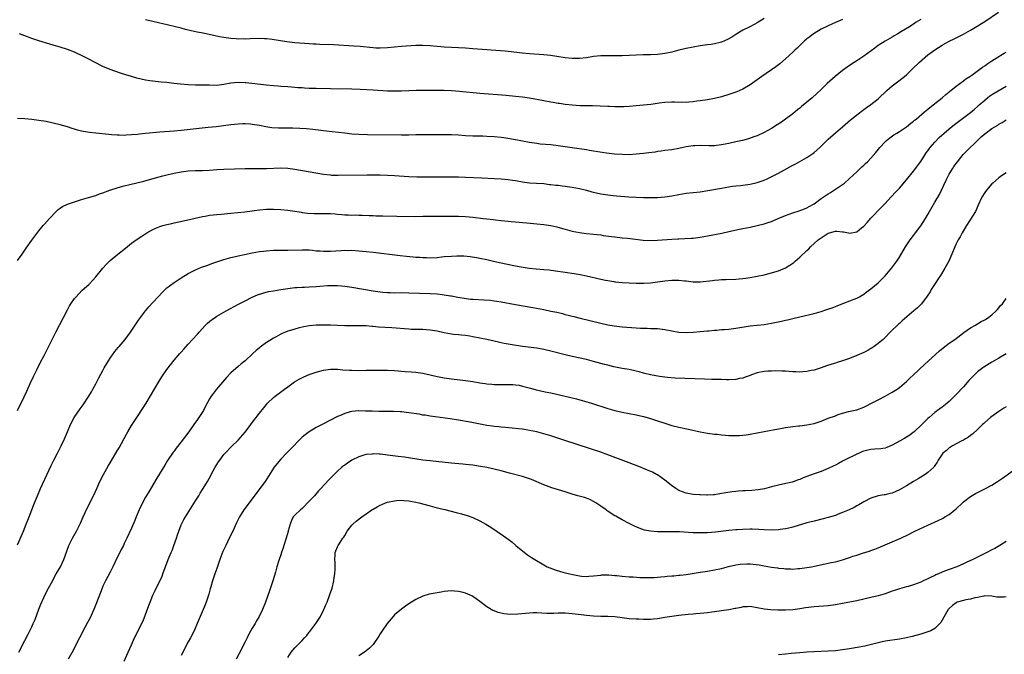
# Model space of a CAD drawing. Units: inches. Extents: x 2601000 to 2604000, y 1485000 to 1488000.
# Drawn here: x 2602718 to 2602995, y 1487188 to 1487367 of the extents above; entities that cross this region are included whole.
import ezdxf

# ---------------------------------------------------------------- set-up
doc = ezdxf.new("R2010")
doc.units = ezdxf.units.IN
doc.header["$MEASUREMENT"] = 0
doc.layers.add('LD26011485_10ft', color=110, linetype='Continuous')

msp = doc.modelspace()

# ---------------------------------------------------------------- linework, layer by layer
at = {"layer": 'LD26011485_10ft'}
for points, elevation in [([(2602717, 1487299.23), (2602718.23, 1487301), (2602719, 1487302.06), (2602719.38, 1487302.62), (2602721, 1487304.9), (2602723, 1487307.56), (2602724.21, 1487309), (2602724.56, 1487309.44), (2602725.94, 1487311), (2602727.83, 1487313), (2602728.44, 1487313.56), (2602729, 1487313.93), (2602729.62, 1487314.38), (2602731, 1487315.06), (2602733, 1487315.74), (2602735, 1487316.34), (2602736.89, 1487316.89), (2602738.59, 1487317.41), (2602739, 1487317.51), (2602740.06, 1487317.94), (2602741, 1487318.24), (2602742.93, 1487319), (2602745, 1487319.68), (2602745.89, 1487319.89), (2602747, 1487320.21), (2602748.57, 1487320.57), (2602752.46, 1487321.54), (2602754.04, 1487321.96), (2602757.87, 1487323), (2602759, 1487323.29), (2602761, 1487323.76), (2602763, 1487324.14), (2602765, 1487324.4), (2602767, 1487324.48), (2602769, 1487324.49), (2602771, 1487324.63), (2602773, 1487324.83), (2602775, 1487324.94), (2602780.95, 1487325.05), (2602787, 1487325.07), (2602791, 1487325.27), (2602793, 1487325.17), (2602795, 1487324.88), (2602803, 1487323.53), (2602805, 1487323.27), (2602805.25, 1487323.25), (2602807.18, 1487323.18), (2602815.29, 1487323.29), (2602817, 1487323.3), (2602819, 1487323.28), (2602821, 1487323.21), (2602823, 1487323.1), (2602827, 1487322.84), (2602829.25, 1487322.75), (2602835, 1487322.7), (2602839, 1487322.73), (2602841, 1487322.71), (2602843, 1487322.64), (2602847.56, 1487322.44), (2602851, 1487322.25), (2602853, 1487322.16), (2602855, 1487322.03), (2602856.15, 1487321.85), (2602857, 1487321.75), (2602859, 1487321.35), (2602861, 1487321.08), (2602862.97, 1487320.97), (2602865, 1487320.83), (2602866.63, 1487320.63), (2602867, 1487320.6), (2602868.4, 1487320.4), (2602869, 1487320.35), (2602870.19, 1487320.19), (2602871, 1487320.1), (2602873, 1487319.84), (2602875, 1487319.49), (2602875.4, 1487319.4), (2602877, 1487318.98), (2602878.52, 1487318.52), (2602879, 1487318.39), (2602881, 1487317.92), (2602883, 1487317.64), (2602884.51, 1487317.49), (2602885.44, 1487317.44), (2602888.88, 1487317.12), (2602891, 1487316.98), (2602893, 1487316.92), (2602894.91, 1487316.91), (2602896.96, 1487316.96), (2602899, 1487317.12), (2602901, 1487317.41), (2602903, 1487317.79), (2602905, 1487318.1), (2602907, 1487318.29), (2602909, 1487318.51), (2602911.15, 1487318.85), (2602915, 1487319.59), (2602917, 1487319.95), (2602918.08, 1487320.08), (2602919, 1487320.21), (2602920.33, 1487320.33), (2602921, 1487320.41), (2602923, 1487320.69), (2602925, 1487321.16), (2602927, 1487321.85), (2602927.81, 1487322.19), (2602929.17, 1487322.83), (2602931, 1487323.79), (2602935, 1487326.02), (2602935.65, 1487326.35), (2602939, 1487328.15), (2602940.7, 1487329.3), (2602941, 1487329.55), (2602942.59, 1487331), (2602945, 1487333.31), (2602947, 1487335.12), (2602949, 1487336.82), (2602951.24, 1487338.76), (2602951.53, 1487339), (2602953, 1487340.15), (2602955, 1487341.65), (2602955.76, 1487342.24), (2602957, 1487343.14), (2602959, 1487344.74), (2602961.44, 1487347), (2602963, 1487348.36), (2602964.51, 1487349.49), (2602966.46, 1487351), (2602967, 1487351.47), (2602968.62, 1487353), (2602970.67, 1487355), (2602973, 1487357.05), (2602975, 1487358.53), (2602977, 1487359.81), (2602979, 1487360.92), (2602980.39, 1487361.61), (2602983, 1487362.94), (2602985, 1487364.01), (2602986.89, 1487365.11), (2602988.11, 1487365.89), (2602989, 1487366.47), (2602992.92, 1487369.08)], 10200), ([(2602971, 1487366.99), (2602969.76, 1487366.24), (2602969, 1487365.71), (2602968.55, 1487365.45), (2602967.84, 1487365), (2602965.64, 1487363.64), (2602964.56, 1487363), (2602963.56, 1487362.44), (2602963, 1487362.09), (2602962.29, 1487361.71), (2602961, 1487360.95), (2602959, 1487359.67), (2602958.07, 1487359), (2602955, 1487356.74), (2602953, 1487355.39), (2602951.54, 1487354.46), (2602950.35, 1487353.65), (2602949, 1487352.66), (2602946.9, 1487351), (2602944.66, 1487349), (2602943, 1487347.34), (2602941.81, 1487346.19), (2602940.46, 1487345), (2602937.5, 1487342.5), (2602937, 1487342.08), (2602936.39, 1487341.61), (2602935.65, 1487341), (2602935, 1487340.49), (2602933, 1487338.98), (2602931.84, 1487338.16), (2602930.64, 1487337.36), (2602929, 1487336.35), (2602927, 1487335.23), (2602925, 1487334.31), (2602924.04, 1487333.96), (2602922.53, 1487333.47), (2602920.86, 1487333), (2602919, 1487332.56), (2602917, 1487332.12), (2602915, 1487331.73), (2602913.54, 1487331.54), (2602913, 1487331.49), (2602911.47, 1487331.47), (2602909, 1487331.56), (2602907.51, 1487331.51), (2602907, 1487331.48), (2602905, 1487331.16), (2602904.23, 1487331), (2602903, 1487330.71), (2602901, 1487330.37), (2602899, 1487330.12), (2602898.03, 1487329.97), (2602897, 1487329.83), (2602896.29, 1487329.7), (2602894.53, 1487329.47), (2602893, 1487329.28), (2602891, 1487329.08), (2602889, 1487328.95), (2602887, 1487328.99), (2602884.84, 1487329.16), (2602882.58, 1487329.42), (2602880.22, 1487329.78), (2602879, 1487330.01), (2602877.81, 1487330.19), (2602877, 1487330.33), (2602873, 1487330.89), (2602869, 1487331.47), (2602867, 1487331.71), (2602863.98, 1487331.98), (2602863, 1487332.1), (2602861, 1487332.39), (2602857, 1487333.16), (2602853.71, 1487333.71), (2602853, 1487333.8), (2602851, 1487334.01), (2602849, 1487334.14), (2602847.83, 1487334.17), (2602845, 1487334.2), (2602843, 1487334.3), (2602841, 1487334.45), (2602839, 1487334.57), (2602837, 1487334.6), (2602831.42, 1487334.58), (2602829, 1487334.54), (2602827, 1487334.49), (2602825, 1487334.47), (2602815.44, 1487334.56), (2602813, 1487334.62), (2602811, 1487334.75), (2602809, 1487334.99), (2602807.24, 1487335.24), (2602805.45, 1487335.45), (2602803, 1487335.72), (2602800.07, 1487336.07), (2602798.24, 1487336.24), (2602796.36, 1487336.36), (2602794.41, 1487336.41), (2602791, 1487336.43), (2602790.41, 1487336.41), (2602788.53, 1487336.53), (2602786.81, 1487336.81), (2602785, 1487337.19), (2602783, 1487337.51), (2602782.47, 1487337.53), (2602781, 1487337.65), (2602780.38, 1487337.62), (2602779, 1487337.59), (2602777, 1487337.38), (2602772.83, 1487336.84), (2602770.58, 1487336.58), (2602763, 1487335.76), (2602761, 1487335.59), (2602757, 1487335.29), (2602753, 1487334.91), (2602751.25, 1487334.75), (2602750.68, 1487334.68), (2602749, 1487334.54), (2602747.53, 1487334.47), (2602747, 1487334.42), (2602745.54, 1487334.46), (2602745, 1487334.44), (2602743.41, 1487334.59), (2602742.64, 1487334.64), (2602739.01, 1487335.01), (2602737.22, 1487335.22), (2602735.5, 1487335.5), (2602735, 1487335.64), (2602733.88, 1487335.88), (2602733, 1487336.17), (2602732.33, 1487336.33), (2602731, 1487336.77), (2602729, 1487337.36), (2602727, 1487337.88), (2602725, 1487338.31), (2602723, 1487338.64), (2602721, 1487338.88), (2602719, 1487339.06), (2602717, 1487339.13)], 10190), ([(2602949, 1487367), (2602947, 1487366.18), (2602946.2, 1487365.8), (2602945, 1487365.27), (2602943, 1487364.27), (2602941, 1487363.11), (2602940.83, 1487363), (2602939.83, 1487362.17), (2602939, 1487361.54), (2602938.71, 1487361.29), (2602938.36, 1487361), (2602936.21, 1487359), (2602935.62, 1487358.38), (2602935, 1487357.87), (2602933, 1487355.96), (2602931.41, 1487354.59), (2602930.26, 1487353.74), (2602926.33, 1487351), (2602925, 1487350.04), (2602923, 1487348.62), (2602921, 1487347.42), (2602919.31, 1487346.69), (2602919, 1487346.57), (2602917, 1487345.91), (2602915, 1487345.3), (2602913, 1487344.8), (2602911, 1487344.44), (2602909, 1487344.14), (2602908.03, 1487344.03), (2602907, 1487343.87), (2602905.8, 1487343.8), (2602905, 1487343.7), (2602903.72, 1487343.72), (2602903, 1487343.69), (2602901.72, 1487343.72), (2602901, 1487343.71), (2602899, 1487343.63), (2602897.45, 1487343.45), (2602897, 1487343.41), (2602895.14, 1487343.14), (2602893, 1487342.87), (2602891, 1487342.68), (2602889, 1487342.53), (2602887.51, 1487342.49), (2602886.47, 1487342.47), (2602885, 1487342.49), (2602883.46, 1487342.54), (2602883, 1487342.54), (2602878.7, 1487342.7), (2602875.23, 1487342.77), (2602873, 1487342.89), (2602871, 1487343.1), (2602869.37, 1487343.37), (2602869, 1487343.41), (2602867.66, 1487343.66), (2602867, 1487343.76), (2602865, 1487344.11), (2602861, 1487344.85), (2602859, 1487345.16), (2602857, 1487345.39), (2602854.37, 1487345.63), (2602847, 1487346.2), (2602841.26, 1487346.74), (2602839, 1487346.91), (2602837, 1487347), (2602833, 1487347.02), (2602831.06, 1487347.06), (2602829.06, 1487347.06), (2602827, 1487346.97), (2602825, 1487346.86), (2602823, 1487346.81), (2602821, 1487346.87), (2602817, 1487347.12), (2602813.3, 1487347.3), (2602811, 1487347.39), (2602805, 1487347.52), (2602801, 1487347.57), (2602799, 1487347.64), (2602797.7, 1487347.7), (2602797, 1487347.76), (2602795.83, 1487347.83), (2602795, 1487347.93), (2602793.98, 1487347.98), (2602793, 1487348.07), (2602791, 1487348.17), (2602790.23, 1487348.23), (2602789, 1487348.32), (2602787, 1487348.53), (2602781.21, 1487349.21), (2602781, 1487349.23), (2602779, 1487349.31), (2602777, 1487349.08), (2602775, 1487348.69), (2602773, 1487348.49), (2602771, 1487348.51), (2602768.57, 1487348.57), (2602767, 1487348.58), (2602765, 1487348.64), (2602762.82, 1487348.82), (2602760.95, 1487349.05), (2602759, 1487349.25), (2602757.36, 1487349.36), (2602756.51, 1487349.49), (2602755, 1487349.63), (2602754.21, 1487349.79), (2602753, 1487349.97), (2602750.55, 1487350.55), (2602749, 1487350.99), (2602747.47, 1487351.47), (2602745.96, 1487351.96), (2602742.99, 1487352.99), (2602741, 1487353.81), (2602738.59, 1487355), (2602737, 1487355.84), (2602736.23, 1487356.23), (2602735, 1487356.88), (2602733.55, 1487357.55), (2602733, 1487357.83), (2602731, 1487358.62), (2602729, 1487359.24), (2602727.62, 1487359.62), (2602727, 1487359.82), (2602726.09, 1487360.09), (2602723, 1487361.04), (2602721, 1487361.67), (2602719, 1487362.38), (2602717.48, 1487363)], 10180), ([(2602927, 1487367.27), (2602925, 1487366.07), (2602924.31, 1487365.69), (2602922.91, 1487365), (2602921, 1487363.99), (2602919.33, 1487363), (2602917.92, 1487362.08), (2602916.63, 1487361.37), (2602915, 1487360.67), (2602914.58, 1487360.58), (2602913, 1487360.16), (2602912.03, 1487360.03), (2602911, 1487359.86), (2602909, 1487359.57), (2602907, 1487359.23), (2602905, 1487358.84), (2602903, 1487358.37), (2602901, 1487357.86), (2602899, 1487357.42), (2602897, 1487357.14), (2602895, 1487357.07), (2602892.92, 1487357.08), (2602890.98, 1487357.02), (2602887, 1487356.78), (2602885, 1487356.76), (2602883, 1487356.81), (2602881, 1487356.78), (2602879, 1487356.58), (2602877, 1487356.28), (2602875, 1487356.09), (2602873, 1487356.09), (2602871, 1487356.28), (2602868.63, 1487356.63), (2602866.86, 1487356.86), (2602865, 1487357.04), (2602861, 1487357.33), (2602859, 1487357.52), (2602855, 1487358.05), (2602854.14, 1487358.14), (2602845, 1487358.79), (2602843, 1487358.91), (2602839, 1487359.11), (2602837, 1487359.25), (2602833, 1487359.62), (2602831, 1487359.71), (2602829, 1487359.66), (2602825, 1487359.38), (2602821.05, 1487359.05), (2602819, 1487358.96), (2602817.79, 1487359), (2602817, 1487359.03), (2602813.38, 1487359.38), (2602811.52, 1487359.52), (2602805.85, 1487359.85), (2602802.02, 1487360.02), (2602801, 1487360.04), (2602800.11, 1487360.11), (2602799, 1487360.16), (2602795, 1487360.48), (2602792.71, 1487360.71), (2602790.97, 1487360.98), (2602788.61, 1487361.39), (2602787, 1487361.58), (2602786.39, 1487361.61), (2602785, 1487361.64), (2602782.41, 1487361.59), (2602781, 1487361.53), (2602780.45, 1487361.55), (2602779, 1487361.53), (2602778.42, 1487361.58), (2602777, 1487361.66), (2602775, 1487361.95), (2602773.82, 1487362.18), (2602769.17, 1487363.17), (2602767.49, 1487363.49), (2602765.83, 1487363.83), (2602764.23, 1487364.23), (2602763, 1487364.57), (2602761, 1487365.08), (2602757.82, 1487365.82), (2602757, 1487365.99), (2602755, 1487366.46), (2602753, 1487366.97)], 10170), ([(2602716.99, 1487257.01), (2602718.8, 1487260.8), (2602719.55, 1487262.45), (2602720.56, 1487264.56), (2602721.47, 1487266.53), (2602722.44, 1487268.44), (2602723.46, 1487270.54), (2602724.43, 1487272.43), (2602727.7, 1487279), (2602728.84, 1487281.16), (2602729.84, 1487283), (2602731, 1487285.3), (2602731.61, 1487286.39), (2602731.98, 1487287), (2602733, 1487288.47), (2602733.42, 1487289), (2602734.18, 1487289.82), (2602735.18, 1487290.82), (2602737, 1487292.45), (2602738.26, 1487293.74), (2602739, 1487294.56), (2602740.96, 1487297), (2602741.92, 1487298.08), (2602743, 1487299.16), (2602745.21, 1487301), (2602747.29, 1487302.71), (2602749, 1487304.04), (2602750.32, 1487305), (2602751.93, 1487306.07), (2602753.38, 1487307), (2602755, 1487307.9), (2602756.55, 1487308.55), (2602757, 1487308.75), (2602757.82, 1487309), (2602759, 1487309.31), (2602760.37, 1487309.63), (2602761, 1487309.75), (2602763.66, 1487310.34), (2602769, 1487311.61), (2602769.7, 1487311.7), (2602771, 1487311.94), (2602772.02, 1487312.02), (2602773, 1487312.14), (2602774.25, 1487312.25), (2602777, 1487312.54), (2602780.9, 1487312.9), (2602783, 1487313.19), (2602785, 1487313.49), (2602787, 1487313.64), (2602789, 1487313.63), (2602791, 1487313.53), (2602793, 1487313.34), (2602795, 1487313.05), (2602796.76, 1487312.76), (2602797, 1487312.74), (2602798.54, 1487312.54), (2602800.44, 1487312.44), (2602803, 1487312.43), (2602804.42, 1487312.42), (2602805, 1487312.4), (2602806.33, 1487312.33), (2602807, 1487312.26), (2602808.18, 1487312.18), (2602809, 1487312.08), (2602810.06, 1487312.06), (2602811, 1487311.99), (2602812, 1487312), (2602813, 1487311.95), (2602813.94, 1487311.94), (2602815.85, 1487311.85), (2602817, 1487311.83), (2602817.78, 1487311.78), (2602819, 1487311.77), (2602819.73, 1487311.73), (2602823.66, 1487311.66), (2602829, 1487311.62), (2602831, 1487311.63), (2602837, 1487311.69), (2602839, 1487311.7), (2602841, 1487311.65), (2602843, 1487311.54), (2602845, 1487311.35), (2602847.91, 1487311), (2602849, 1487310.88), (2602850.73, 1487310.73), (2602851.36, 1487310.64), (2602853, 1487310.49), (2602855, 1487310.27), (2602855.81, 1487310.19), (2602857, 1487310.05), (2602858.03, 1487309.97), (2602859, 1487309.86), (2602860.22, 1487309.78), (2602863, 1487309.53), (2602865, 1487309.31), (2602867, 1487309.02), (2602868.65, 1487308.65), (2602870.21, 1487308.21), (2602871, 1487307.97), (2602873, 1487307.43), (2602875.05, 1487307.05), (2602877, 1487306.82), (2602879, 1487306.63), (2602881, 1487306.39), (2602881.73, 1487306.27), (2602884.07, 1487305.93), (2602885, 1487305.81), (2602887, 1487305.59), (2602888.53, 1487305.47), (2602890.78, 1487305.22), (2602892.95, 1487304.95), (2602895, 1487304.82), (2602897, 1487304.87), (2602901, 1487305.22), (2602902.7, 1487305.3), (2602903, 1487305.33), (2602904.65, 1487305.35), (2602906.54, 1487305.45), (2602907, 1487305.49), (2602909, 1487305.76), (2602911, 1487306.13), (2602915.07, 1487306.93), (2602917, 1487307.33), (2602920.02, 1487308.02), (2602921, 1487308.22), (2602923, 1487308.6), (2602925, 1487309.01), (2602927, 1487309.52), (2602928.12, 1487309.87), (2602929, 1487310.2), (2602930.89, 1487311), (2602933, 1487311.87), (2602935, 1487312.63), (2602936.8, 1487313.2), (2602938.28, 1487313.72), (2602939, 1487314.02), (2602939.64, 1487314.36), (2602941, 1487315.17), (2602943, 1487316.63), (2602945, 1487318), (2602945.63, 1487318.37), (2602947, 1487319.26), (2602949, 1487320.58), (2602949.55, 1487321), (2602951, 1487322.23), (2602953, 1487324.12), (2602954.46, 1487325.54), (2602955, 1487326.03), (2602955.48, 1487326.52), (2602955.99, 1487327), (2602957, 1487328), (2602958.41, 1487329.59), (2602959.53, 1487331), (2602961, 1487332.62), (2602961.41, 1487333), (2602962.29, 1487333.71), (2602963.48, 1487334.52), (2602964.27, 1487335), (2602965, 1487335.48), (2602967, 1487336.86), (2602968.18, 1487337.82), (2602969, 1487338.43), (2602969.3, 1487338.7), (2602969.69, 1487339), (2602972.06, 1487341), (2602972.55, 1487341.45), (2602973, 1487341.77), (2602975, 1487343.4), (2602977.01, 1487345), (2602978.05, 1487345.95), (2602979, 1487346.64), (2602979.19, 1487346.81), (2602979.45, 1487347), (2602981, 1487348.24), (2602983, 1487349.72), (2602983.71, 1487350.29), (2602984.85, 1487351), (2602985.35, 1487351.34), (2602987.65, 1487353), (2602988.42, 1487353.58), (2602989, 1487353.98), (2602989.58, 1487354.42), (2602991, 1487355.39), (2602993, 1487356.65), (2602993.58, 1487357), (2602994.44, 1487357.56), (2602995, 1487357.87)], 10210), ([(2602717, 1487219.18), (2602718.38, 1487222.38), (2602718.61, 1487223), (2602719.43, 1487225), (2602719.86, 1487226.14), (2602720.23, 1487227), (2602721.71, 1487231), (2602722.56, 1487233), (2602723.44, 1487235), (2602726.47, 1487241.53), (2602727.17, 1487243), (2602728.18, 1487245), (2602729.23, 1487247), (2602730.18, 1487249), (2602730.98, 1487250.98), (2602731.86, 1487253), (2602732.91, 1487255), (2602734.56, 1487257.44), (2602735.41, 1487258.59), (2602737.04, 1487261), (2602737.74, 1487262.26), (2602738.19, 1487263), (2602739, 1487264.49), (2602739.85, 1487266.15), (2602741, 1487268.24), (2602741.38, 1487269), (2602742.51, 1487271), (2602743, 1487271.73), (2602744.38, 1487273.62), (2602745.3, 1487274.7), (2602745.58, 1487275), (2602747.22, 1487277), (2602747.97, 1487278.03), (2602748.71, 1487279), (2602750.07, 1487281), (2602750.43, 1487281.57), (2602751, 1487282.36), (2602751.25, 1487282.75), (2602752.99, 1487285.01), (2602753.89, 1487286.11), (2602755, 1487287.33), (2602756.54, 1487289), (2602757.73, 1487290.27), (2602758.46, 1487291), (2602759, 1487291.49), (2602760.99, 1487293.01), (2602763, 1487294.29), (2602765, 1487295.51), (2602767, 1487296.56), (2602768.73, 1487297.27), (2602770.18, 1487297.82), (2602771, 1487298.09), (2602771.64, 1487298.36), (2602775, 1487299.5), (2602775.65, 1487299.65), (2602777, 1487300.04), (2602778.28, 1487300.28), (2602779, 1487300.46), (2602780.84, 1487300.84), (2602783, 1487301.31), (2602785, 1487301.69), (2602786.15, 1487301.85), (2602787, 1487301.95), (2602789, 1487302.07), (2602793, 1487302.09), (2602797, 1487302.24), (2602798.18, 1487302.18), (2602799, 1487302.16), (2602799.91, 1487302.09), (2602801, 1487301.96), (2602802.12, 1487301.88), (2602803, 1487301.79), (2602804.2, 1487301.8), (2602805, 1487301.78), (2602808.02, 1487301.98), (2602809, 1487302.06), (2602809.95, 1487302.05), (2602811, 1487302.06), (2602813, 1487301.92), (2602815, 1487301.74), (2602817, 1487301.54), (2602824.59, 1487300.59), (2602826.39, 1487300.39), (2602828.24, 1487300.24), (2602829, 1487300.16), (2602830.12, 1487300.12), (2602831, 1487300.03), (2602832.02, 1487300.02), (2602833, 1487299.96), (2602835, 1487300.07), (2602836.18, 1487300.18), (2602837, 1487300.28), (2602839, 1487300.45), (2602840.5, 1487300.5), (2602841, 1487300.5), (2602842.47, 1487300.47), (2602844.32, 1487300.32), (2602846.05, 1487300.05), (2602847, 1487299.88), (2602849, 1487299.44), (2602850.86, 1487299), (2602853, 1487298.52), (2602856.12, 1487297.88), (2602857, 1487297.72), (2602858.61, 1487297.39), (2602860.88, 1487297), (2602862.82, 1487296.82), (2602865, 1487296.67), (2602866.53, 1487296.53), (2602868.3, 1487296.3), (2602871, 1487295.87), (2602873.5, 1487295.5), (2602875.21, 1487295.21), (2602877, 1487294.84), (2602881, 1487293.95), (2602882.3, 1487293.7), (2602883, 1487293.54), (2602884.73, 1487293.27), (2602885, 1487293.21), (2602885.18, 1487293.18), (2602887, 1487293), (2602889, 1487292.89), (2602891, 1487292.85), (2602893, 1487292.86), (2602895, 1487292.95), (2602897, 1487293.15), (2602899, 1487293.43), (2602901, 1487293.64), (2602901.67, 1487293.67), (2602903, 1487293.66), (2602904.52, 1487293.48), (2602905, 1487293.44), (2602907, 1487293.16), (2602909, 1487293.15), (2602912.42, 1487293.58), (2602913, 1487293.68), (2602914.25, 1487293.75), (2602915, 1487293.83), (2602916.16, 1487293.84), (2602919, 1487293.95), (2602919.95, 1487294.05), (2602921, 1487294.13), (2602921.74, 1487294.26), (2602923, 1487294.43), (2602925, 1487294.79), (2602927, 1487295.19), (2602929, 1487295.68), (2602930.01, 1487296.01), (2602931, 1487296.3), (2602933, 1487297.17), (2602934.15, 1487297.85), (2602935, 1487298.42), (2602935.33, 1487298.67), (2602935.67, 1487299), (2602937, 1487300.12), (2602939, 1487302.03), (2602939.52, 1487302.48), (2602939.99, 1487303), (2602942.19, 1487305), (2602943, 1487305.6), (2602943.86, 1487306.14), (2602945, 1487306.89), (2602945.33, 1487307), (2602947, 1487307.44), (2602947.43, 1487307.43), (2602949, 1487307.28), (2602949.29, 1487307.29), (2602950.67, 1487307), (2602951.07, 1487306.93), (2602953, 1487307.25), (2602954.35, 1487308.35), (2602955, 1487308.86), (2602956.01, 1487309.99), (2602957, 1487311.13), (2602959.86, 1487314.14), (2602960.76, 1487315), (2602961, 1487315.24), (2602962.59, 1487317), (2602963, 1487317.42), (2602963.74, 1487318.26), (2602965, 1487319.57), (2602967, 1487321.87), (2602969, 1487324.32), (2602971, 1487327.08), (2602972.21, 1487329), (2602972.54, 1487329.46), (2602973, 1487330.04), (2602973.38, 1487330.62), (2602973.67, 1487331), (2602975, 1487332.47), (2602976.23, 1487333.77), (2602979, 1487336.24), (2602980.52, 1487337.48), (2602985, 1487340.85), (2602986.17, 1487341.83), (2602987, 1487342.56), (2602987.47, 1487343), (2602989, 1487344.36), (2602989.81, 1487345), (2602990.49, 1487345.51), (2602991.71, 1487346.29), (2602995, 1487348.26)], 10220), ([(2602717.32, 1487189), (2602719, 1487192.2), (2602719.95, 1487194.05), (2602720.46, 1487195), (2602721, 1487196.1), (2602721.41, 1487197), (2602721.88, 1487198.12), (2602722.93, 1487201.07), (2602723.49, 1487202.51), (2602724.38, 1487204.38), (2602724.65, 1487205), (2602725.69, 1487207), (2602726.48, 1487208.48), (2602727.86, 1487211), (2602729.01, 1487213), (2602729.95, 1487215), (2602731.31, 1487218.69), (2602731.44, 1487219), (2602732.42, 1487221), (2602733.52, 1487223), (2602734.69, 1487225.31), (2602735.44, 1487227), (2602736.56, 1487229.44), (2602738.36, 1487233), (2602739.26, 1487235), (2602740.12, 1487237), (2602741.1, 1487239), (2602742.55, 1487241.45), (2602743, 1487242.26), (2602743.28, 1487242.72), (2602745, 1487245.64), (2602745.52, 1487246.48), (2602747.66, 1487250.34), (2602748, 1487251), (2602749, 1487252.77), (2602750.48, 1487255), (2602752.31, 1487257.69), (2602753.13, 1487259), (2602756.8, 1487265.2), (2602757.58, 1487266.42), (2602759, 1487268.56), (2602761, 1487271.17), (2602762.63, 1487273), (2602762.83, 1487273.17), (2602763, 1487273.38), (2602763.78, 1487274.22), (2602764.39, 1487275), (2602765, 1487275.66), (2602766.19, 1487277), (2602767.55, 1487278.45), (2602768.03, 1487279), (2602769.87, 1487281), (2602770.44, 1487281.56), (2602771.51, 1487282.49), (2602772.24, 1487283), (2602773, 1487283.49), (2602775, 1487284.65), (2602775.64, 1487285), (2602779.13, 1487286.87), (2602781, 1487287.85), (2602783, 1487288.85), (2602784.49, 1487289.51), (2602785.98, 1487290.02), (2602787.57, 1487290.43), (2602789, 1487290.7), (2602791, 1487291.03), (2602793, 1487291.32), (2602795, 1487291.56), (2602795.57, 1487291.57), (2602797, 1487291.68), (2602797.69, 1487291.69), (2602799, 1487291.77), (2602801, 1487291.9), (2602801.99, 1487291.99), (2602804.12, 1487292.12), (2602806.16, 1487292.16), (2602807, 1487292.12), (2602808.06, 1487292.06), (2602809, 1487291.97), (2602811, 1487291.67), (2602817, 1487290.68), (2602819, 1487290.37), (2602819.68, 1487290.32), (2602821, 1487290.18), (2602821.82, 1487290.18), (2602823, 1487290.13), (2602825, 1487290.14), (2602827, 1487290.11), (2602833, 1487289.91), (2602835, 1487289.8), (2602836.38, 1487289.62), (2602837, 1487289.57), (2602838.75, 1487289.25), (2602839, 1487289.22), (2602840.85, 1487288.85), (2602842.55, 1487288.55), (2602844.34, 1487288.34), (2602845, 1487288.28), (2602848.14, 1487288.14), (2602850, 1487288), (2602851, 1487287.87), (2602851.77, 1487287.77), (2602853, 1487287.56), (2602857, 1487286.8), (2602861.95, 1487285.95), (2602865, 1487285.37), (2602867, 1487284.97), (2602868.61, 1487284.61), (2602870.23, 1487284.23), (2602871, 1487284.02), (2602871.83, 1487283.83), (2602873, 1487283.52), (2602873.43, 1487283.43), (2602875.2, 1487283), (2602881, 1487281.56), (2602883, 1487281.09), (2602884.78, 1487280.78), (2602887, 1487280.54), (2602891, 1487280.24), (2602892.18, 1487280.18), (2602893, 1487280.12), (2602894.11, 1487280.11), (2602895, 1487280.07), (2602896.06, 1487280.06), (2602897, 1487280.01), (2602899, 1487279.78), (2602901, 1487279.39), (2602903, 1487279.06), (2602905, 1487278.94), (2602907.01, 1487278.99), (2602909, 1487279.17), (2602911, 1487279.39), (2602911.42, 1487279.42), (2602913, 1487279.6), (2602913.62, 1487279.62), (2602915, 1487279.74), (2602915.77, 1487279.77), (2602917, 1487279.88), (2602919, 1487280.11), (2602923, 1487280.79), (2602927, 1487281.18), (2602929, 1487281.51), (2602931.87, 1487282.13), (2602933, 1487282.42), (2602933.49, 1487282.51), (2602935, 1487282.89), (2602937, 1487283.37), (2602941, 1487284.28), (2602943, 1487284.83), (2602944.62, 1487285.38), (2602946.1, 1487285.9), (2602947, 1487286.27), (2602947.55, 1487286.45), (2602949.06, 1487287.06), (2602953, 1487288.57), (2602953.79, 1487289), (2602954.54, 1487289.46), (2602955, 1487289.71), (2602955.68, 1487290.32), (2602957, 1487291.23), (2602959, 1487292.9), (2602960.03, 1487293.97), (2602961, 1487294.92), (2602962.88, 1487297.12), (2602963.73, 1487298.27), (2602964.26, 1487299), (2602965, 1487300.13), (2602966.73, 1487303), (2602968.07, 1487305), (2602969, 1487306.24), (2602969.54, 1487307), (2602971, 1487308.94), (2602972.34, 1487311), (2602973, 1487312.12), (2602973.47, 1487313), (2602974.62, 1487315), (2602975, 1487315.59), (2602976.26, 1487317.74), (2602976.88, 1487319), (2602978.16, 1487321.84), (2602979, 1487323.47), (2602979.98, 1487325), (2602980.36, 1487325.64), (2602981.32, 1487327), (2602982.93, 1487329), (2602983.93, 1487330.07), (2602986.93, 1487333), (2602988.04, 1487333.96), (2602989, 1487334.85), (2602991, 1487336.31), (2602992.68, 1487337.32), (2602993, 1487337.59), (2602993.93, 1487338.07), (2602995, 1487338.81)], 10230), ([(2602995, 1487323.84), (2602993.73, 1487323), (2602993, 1487322.48), (2602991.25, 1487321), (2602991, 1487320.76), (2602989.47, 1487319), (2602989, 1487318.32), (2602988.2, 1487317), (2602987.21, 1487314.79), (2602986.37, 1487313), (2602983.85, 1487309), (2602982.68, 1487307), (2602982.1, 1487305.9), (2602981.57, 1487305), (2602981, 1487303.88), (2602980.61, 1487303), (2602979.77, 1487301), (2602978.89, 1487299), (2602977.83, 1487297), (2602976.56, 1487295), (2602975.93, 1487294.07), (2602975.22, 1487293), (2602973.97, 1487291), (2602973.63, 1487290.37), (2602972.85, 1487289.15), (2602971.21, 1487287), (2602971.11, 1487286.89), (2602970.1, 1487285.9), (2602969.1, 1487285), (2602965.81, 1487282.19), (2602965, 1487281.47), (2602964.74, 1487281.26), (2602962.43, 1487279), (2602961, 1487277.54), (2602960.43, 1487277), (2602959, 1487275.79), (2602957.93, 1487275), (2602957.38, 1487274.62), (2602957, 1487274.4), (2602956.11, 1487273.89), (2602955, 1487273.33), (2602953, 1487272.45), (2602951, 1487271.65), (2602949, 1487270.92), (2602947.52, 1487270.48), (2602947, 1487270.3), (2602945.98, 1487270.02), (2602944.48, 1487269.52), (2602942.96, 1487269), (2602941, 1487268.37), (2602940.2, 1487268.2), (2602939, 1487267.93), (2602937.87, 1487267.87), (2602937, 1487267.8), (2602935.87, 1487267.87), (2602935, 1487267.88), (2602933.97, 1487267.97), (2602933, 1487268), (2602932.06, 1487268.06), (2602930.11, 1487268.11), (2602929, 1487268.09), (2602928.04, 1487268.04), (2602927, 1487267.95), (2602925, 1487267.54), (2602923.37, 1487267), (2602923, 1487266.85), (2602921.64, 1487266.36), (2602921, 1487266.11), (2602920.06, 1487265.94), (2602919, 1487265.7), (2602917, 1487265.63), (2602916.37, 1487265.63), (2602915, 1487265.67), (2602914.33, 1487265.67), (2602912.27, 1487265.73), (2602910.21, 1487265.79), (2602901.9, 1487266.1), (2602899.77, 1487266.23), (2602897.49, 1487266.51), (2602895.01, 1487266.99), (2602893.42, 1487267.42), (2602893, 1487267.51), (2602891.84, 1487267.84), (2602891, 1487268.04), (2602889, 1487268.47), (2602887, 1487268.82), (2602884.72, 1487269.27), (2602883, 1487269.7), (2602882.06, 1487269.94), (2602879, 1487270.79), (2602877, 1487271.29), (2602873, 1487272.19), (2602871, 1487272.67), (2602867, 1487273.69), (2602865, 1487274.14), (2602863, 1487274.48), (2602859, 1487275.01), (2602855.55, 1487275.55), (2602853.85, 1487275.85), (2602853, 1487276.05), (2602852.21, 1487276.21), (2602851, 1487276.51), (2602849, 1487276.92), (2602847, 1487277.29), (2602845, 1487277.71), (2602844.15, 1487277.85), (2602843, 1487278.08), (2602841.81, 1487278.19), (2602841, 1487278.29), (2602839.6, 1487278.4), (2602839, 1487278.47), (2602837, 1487278.81), (2602835, 1487279.26), (2602833, 1487279.6), (2602831, 1487279.73), (2602829, 1487279.75), (2602827.78, 1487279.78), (2602827, 1487279.82), (2602822.25, 1487280.25), (2602818.47, 1487280.47), (2602817, 1487280.6), (2602816.61, 1487280.61), (2602815, 1487280.76), (2602814.76, 1487280.76), (2602813, 1487280.81), (2602811, 1487280.77), (2602809, 1487280.82), (2602806.93, 1487280.93), (2602805, 1487281), (2602803, 1487281.02), (2602801, 1487280.98), (2602799, 1487280.8), (2602797, 1487280.43), (2602796.2, 1487280.2), (2602795, 1487279.91), (2602793.37, 1487279.37), (2602793, 1487279.26), (2602792.32, 1487279), (2602791.39, 1487278.61), (2602791, 1487278.42), (2602789.73, 1487277.73), (2602788.76, 1487277.24), (2602788.38, 1487277), (2602787, 1487276.12), (2602785.19, 1487274.81), (2602785, 1487274.63), (2602784.1, 1487273.9), (2602783.17, 1487273), (2602781, 1487271), (2602779.88, 1487270.12), (2602779, 1487269.37), (2602777, 1487267.58), (2602775.76, 1487266.24), (2602772.96, 1487263), (2602772.1, 1487261.9), (2602771.46, 1487261), (2602771, 1487260.23), (2602769.84, 1487258.16), (2602769.23, 1487257), (2602767.96, 1487255), (2602767.55, 1487254.45), (2602766.6, 1487253), (2602765.18, 1487251), (2602764.22, 1487249.78), (2602763.66, 1487249), (2602763, 1487248.13), (2602761.61, 1487246.39), (2602761, 1487245.53), (2602760.76, 1487245.24), (2602759.14, 1487242.86), (2602758.37, 1487241.63), (2602756.11, 1487237.89), (2602753.89, 1487234.11), (2602753, 1487232.54), (2602752.14, 1487231), (2602751.15, 1487229), (2602750.31, 1487227), (2602749.94, 1487226.06), (2602749, 1487223.9), (2602747.72, 1487221), (2602747, 1487219.5), (2602746.75, 1487219), (2602746.12, 1487217.88), (2602745.7, 1487217), (2602745, 1487215.63), (2602743.77, 1487213), (2602743, 1487211.48), (2602741.7, 1487209), (2602741, 1487207.49), (2602740.78, 1487207), (2602740.27, 1487205.74), (2602739.17, 1487202.83), (2602738.61, 1487201.39), (2602737.37, 1487198.63), (2602736.69, 1487197.31), (2602735.93, 1487195.93), (2602734.36, 1487193), (2602733.34, 1487191), (2602732.57, 1487189.43), (2602731.18, 1487187)], 10240), ([(2602747, 1487186.38), (2602748.11, 1487189), (2602749, 1487191.06), (2602749.9, 1487193), (2602752.26, 1487197.74), (2602753, 1487199.55), (2602753.94, 1487202.06), (2602754.24, 1487203), (2602755.03, 1487205), (2602755.69, 1487206.31), (2602756, 1487207), (2602757, 1487208.95), (2602757.62, 1487210.38), (2602757.87, 1487211), (2602759.34, 1487215), (2602760.16, 1487217), (2602760.42, 1487217.58), (2602760.97, 1487219), (2602761.66, 1487221), (2602761.99, 1487222.01), (2602762.29, 1487223), (2602763, 1487224.84), (2602763.07, 1487225), (2602763.75, 1487226.25), (2602764.18, 1487227), (2602767, 1487231.56), (2602767.93, 1487233), (2602768.32, 1487233.68), (2602769.21, 1487235), (2602770.39, 1487237), (2602771.29, 1487238.71), (2602771.47, 1487239), (2602772.6, 1487241), (2602773.5, 1487242.5), (2602773.84, 1487243), (2602775, 1487244.55), (2602775.37, 1487245), (2602777.17, 1487246.83), (2602779, 1487248.61), (2602781, 1487250.89), (2602782.57, 1487253), (2602783.59, 1487254.41), (2602784.06, 1487255), (2602785, 1487256.27), (2602786.26, 1487257.74), (2602787, 1487258.67), (2602787.31, 1487259), (2602789, 1487260.66), (2602789.39, 1487261), (2602792.02, 1487263), (2602793, 1487263.68), (2602794.83, 1487265), (2602796.2, 1487265.8), (2602797.52, 1487266.48), (2602799, 1487267.11), (2602801, 1487267.76), (2602802.01, 1487268.01), (2602803, 1487268.28), (2602805, 1487268.58), (2602807, 1487268.57), (2602808.43, 1487268.43), (2602810.32, 1487268.32), (2602811, 1487268.29), (2602813, 1487268.27), (2602815, 1487268.29), (2602816.33, 1487268.33), (2602817, 1487268.33), (2602818.37, 1487268.37), (2602820.35, 1487268.35), (2602821, 1487268.32), (2602823, 1487268.19), (2602825.95, 1487267.95), (2602827.82, 1487267.82), (2602829, 1487267.77), (2602829.67, 1487267.67), (2602831, 1487267.52), (2602833, 1487267.05), (2602835, 1487266.55), (2602835.53, 1487266.47), (2602837, 1487266.18), (2602839, 1487265.91), (2602843, 1487265.4), (2602845, 1487265.1), (2602847, 1487264.76), (2602848.54, 1487264.54), (2602849, 1487264.45), (2602850.35, 1487264.35), (2602851, 1487264.28), (2602853, 1487264.26), (2602855, 1487264.31), (2602856.27, 1487264.27), (2602857, 1487264.22), (2602858.06, 1487264.06), (2602859, 1487263.87), (2602861.23, 1487263.23), (2602862.8, 1487262.8), (2602865.82, 1487262.18), (2602867, 1487261.96), (2602869, 1487261.52), (2602872.63, 1487260.63), (2602874.23, 1487260.23), (2602875.78, 1487259.78), (2602878.42, 1487259), (2602883, 1487257.51), (2602885, 1487256.95), (2602887, 1487256.51), (2602891, 1487255.73), (2602893, 1487255.28), (2602894.09, 1487255), (2602895, 1487254.74), (2602897, 1487254.09), (2602899, 1487253.39), (2602901, 1487252.76), (2602903, 1487252.29), (2602905.73, 1487251.73), (2602909, 1487250.98), (2602911, 1487250.6), (2602913, 1487250.33), (2602913.72, 1487250.28), (2602915, 1487250.14), (2602917, 1487249.98), (2602918.07, 1487249.93), (2602919, 1487249.9), (2602920.06, 1487249.94), (2602921, 1487250.01), (2602921.87, 1487250.13), (2602923, 1487250.32), (2602927, 1487251.11), (2602931, 1487251.86), (2602932.03, 1487252.03), (2602933, 1487252.21), (2602934.38, 1487252.38), (2602935, 1487252.49), (2602936.63, 1487252.63), (2602937, 1487252.69), (2602939, 1487252.91), (2602941, 1487253.33), (2602943, 1487254.01), (2602945, 1487254.78), (2602947, 1487255.52), (2602947.83, 1487255.83), (2602949, 1487256.21), (2602950.65, 1487256.65), (2602953, 1487257.18), (2602955, 1487257.9), (2602955.71, 1487258.29), (2602957, 1487258.95), (2602959, 1487260.02), (2602961, 1487261.01), (2602963, 1487262.11), (2602964.34, 1487263), (2602965, 1487263.46), (2602967, 1487265.14), (2602967.95, 1487266.05), (2602968.99, 1487267), (2602972.09, 1487269.91), (2602976.28, 1487273.73), (2602977.36, 1487274.64), (2602979, 1487275.89), (2602980.6, 1487277), (2602983.1, 1487278.9), (2602985, 1487280.22), (2602986.4, 1487281), (2602986.77, 1487281.23), (2602987, 1487281.33), (2602988.01, 1487281.99), (2602989, 1487282.48), (2602989.3, 1487282.7), (2602989.8, 1487283), (2602991, 1487283.91), (2602992.27, 1487285), (2602992.57, 1487285.43), (2602993, 1487285.86), (2602993.49, 1487286.51), (2602994.01, 1487287), (2602995, 1487288.49)], 10250), ([(2602995, 1487272.97), (2602993, 1487271.75), (2602991, 1487270.61), (2602988.79, 1487269.21), (2602988.49, 1487269), (2602987, 1487267.82), (2602986.09, 1487267), (2602985.54, 1487266.46), (2602984.57, 1487265.43), (2602983, 1487263.68), (2602981, 1487261.48), (2602980.54, 1487261), (2602979, 1487259.49), (2602978.4, 1487259), (2602977, 1487257.9), (2602975.74, 1487257), (2602975, 1487256.42), (2602973.35, 1487255), (2602973, 1487254.68), (2602972.15, 1487253.85), (2602971.32, 1487253), (2602969.2, 1487251), (2602969, 1487250.84), (2602967.93, 1487250.07), (2602967, 1487249.45), (2602966.24, 1487249), (2602963, 1487247.18), (2602961.45, 1487246.55), (2602961, 1487246.41), (2602959.78, 1487246.22), (2602958.12, 1487246.12), (2602957, 1487246.03), (2602956.15, 1487245.85), (2602955, 1487245.55), (2602954.6, 1487245.4), (2602953.65, 1487245), (2602953, 1487244.7), (2602949.59, 1487243), (2602949, 1487242.67), (2602947.9, 1487242.1), (2602947, 1487241.61), (2602946.57, 1487241.43), (2602945, 1487240.63), (2602943, 1487239.82), (2602941, 1487239.14), (2602939, 1487238.42), (2602937.98, 1487238.02), (2602937, 1487237.6), (2602936.54, 1487237.46), (2602935.39, 1487237), (2602934.82, 1487236.82), (2602932.23, 1487236.23), (2602931, 1487236), (2602929, 1487235.5), (2602927.03, 1487234.97), (2602925.32, 1487234.68), (2602923.52, 1487234.48), (2602921.65, 1487234.35), (2602921, 1487234.34), (2602919.77, 1487234.23), (2602919, 1487234.2), (2602917.93, 1487234.07), (2602916.18, 1487233.82), (2602915, 1487233.57), (2602914.48, 1487233.52), (2602913, 1487233.26), (2602912.73, 1487233.27), (2602911, 1487233.16), (2602910.82, 1487233.18), (2602909, 1487233.23), (2602908.74, 1487233.26), (2602907, 1487233.36), (2602905, 1487233.71), (2602903, 1487234.47), (2602902.08, 1487235), (2602901.47, 1487235.47), (2602901, 1487235.8), (2602900.35, 1487236.35), (2602899, 1487237.41), (2602897, 1487238.83), (2602896.71, 1487239), (2602895.58, 1487239.58), (2602894.19, 1487240.19), (2602893, 1487240.67), (2602892.22, 1487241), (2602889, 1487242.27), (2602883, 1487244.52), (2602881, 1487245.24), (2602878.16, 1487246.16), (2602870.58, 1487248.58), (2602867, 1487249.82), (2602865, 1487250.44), (2602863, 1487250.95), (2602861, 1487251.34), (2602859, 1487251.68), (2602857.84, 1487251.84), (2602856.05, 1487252.04), (2602854.2, 1487252.2), (2602853, 1487252.27), (2602852.35, 1487252.35), (2602851, 1487252.47), (2602850.55, 1487252.55), (2602849, 1487252.79), (2602844.28, 1487253.72), (2602841, 1487254.28), (2602838.65, 1487254.65), (2602833, 1487255.4), (2602831.62, 1487255.62), (2602831, 1487255.7), (2602829.9, 1487255.9), (2602827, 1487256.35), (2602825, 1487256.58), (2602824.61, 1487256.61), (2602822.68, 1487256.68), (2602818.71, 1487256.71), (2602816.75, 1487256.75), (2602815, 1487256.82), (2602814.81, 1487256.81), (2602813, 1487256.86), (2602812.84, 1487256.84), (2602811, 1487256.7), (2602810.56, 1487256.56), (2602809, 1487256.15), (2602807.48, 1487255.48), (2602807, 1487255.29), (2602805, 1487254.26), (2602802.65, 1487253), (2602801, 1487252.15), (2602798.98, 1487251), (2602797.84, 1487250.16), (2602797, 1487249.45), (2602796.51, 1487249), (2602793.82, 1487246.18), (2602792.63, 1487245), (2602791, 1487243.29), (2602789.97, 1487242.03), (2602789.18, 1487241), (2602789, 1487240.73), (2602786.59, 1487237), (2602785.14, 1487235), (2602782.12, 1487231), (2602780.65, 1487229), (2602779.4, 1487227), (2602778.6, 1487225.4), (2602777.51, 1487223), (2602777, 1487222.02), (2602776.05, 1487220.05), (2602775.52, 1487219), (2602774.74, 1487217.26), (2602773.88, 1487215), (2602773, 1487212.52), (2602772.44, 1487211), (2602772.1, 1487209.9), (2602771.79, 1487209), (2602771.32, 1487207.32), (2602771.19, 1487206.81), (2602770.74, 1487205.26), (2602769.98, 1487203), (2602769.71, 1487202.29), (2602768.32, 1487199), (2602767.52, 1487197), (2602766.64, 1487195), (2602765.62, 1487193), (2602765, 1487191.85), (2602763, 1487187.98)], 10260), ([(2602995, 1487258.02), (2602994.41, 1487257.59), (2602993, 1487256.69), (2602991, 1487255.31), (2602990.62, 1487255), (2602989, 1487253.57), (2602988.72, 1487253.28), (2602988.42, 1487253), (2602987, 1487251.6), (2602985.63, 1487250.37), (2602985, 1487249.91), (2602984.49, 1487249.51), (2602983.58, 1487249), (2602983, 1487248.64), (2602982.34, 1487248.34), (2602979.9, 1487247), (2602979.35, 1487246.65), (2602979, 1487246.45), (2602978.25, 1487245.75), (2602977.26, 1487245), (2602977, 1487244.65), (2602975.93, 1487243), (2602975.59, 1487242.41), (2602975, 1487241.48), (2602974.83, 1487241.17), (2602974.67, 1487241), (2602973, 1487239.53), (2602972.28, 1487239), (2602971.51, 1487238.49), (2602971, 1487238.19), (2602970.27, 1487237.73), (2602969.01, 1487237), (2602967, 1487235.79), (2602965, 1487234.65), (2602963, 1487233.75), (2602962.36, 1487233.64), (2602961, 1487233.26), (2602960.74, 1487233.26), (2602959, 1487232.97), (2602957, 1487232.33), (2602955, 1487231.26), (2602953.59, 1487230.41), (2602953, 1487230.12), (2602952.31, 1487229.69), (2602950.84, 1487229), (2602949, 1487228.22), (2602947.76, 1487227.76), (2602947, 1487227.46), (2602945, 1487226.82), (2602943.56, 1487226.44), (2602941, 1487225.84), (2602939, 1487225.32), (2602935, 1487224.15), (2602933.9, 1487223.9), (2602933, 1487223.67), (2602931.48, 1487223.48), (2602931, 1487223.4), (2602929, 1487223.32), (2602927, 1487223.38), (2602925.49, 1487223.49), (2602923.55, 1487223.55), (2602923, 1487223.56), (2602921, 1487223.5), (2602919.38, 1487223.38), (2602919, 1487223.37), (2602917, 1487223.17), (2602913.28, 1487222.72), (2602911, 1487222.54), (2602909, 1487222.52), (2602907, 1487222.59), (2602903.2, 1487222.8), (2602901, 1487222.87), (2602897, 1487222.84), (2602894.97, 1487222.97), (2602893.32, 1487223.32), (2602891.85, 1487223.85), (2602890.46, 1487224.46), (2602889, 1487225.19), (2602887, 1487226.22), (2602885.21, 1487227.21), (2602885, 1487227.34), (2602883.94, 1487227.94), (2602883, 1487228.62), (2602882.77, 1487228.77), (2602882.49, 1487229), (2602881, 1487230.02), (2602879.62, 1487231), (2602879, 1487231.38), (2602877.91, 1487231.91), (2602877, 1487232.29), (2602876.46, 1487232.46), (2602874.59, 1487233), (2602873, 1487233.43), (2602871, 1487234.05), (2602867.24, 1487235.24), (2602865, 1487236.06), (2602861.57, 1487237.57), (2602861, 1487237.77), (2602859, 1487238.41), (2602855.33, 1487239.33), (2602853, 1487239.95), (2602851, 1487240.45), (2602849, 1487240.9), (2602846.66, 1487241.34), (2602845, 1487241.58), (2602843, 1487241.78), (2602842.17, 1487241.84), (2602839.96, 1487242.04), (2602835.45, 1487242.55), (2602833, 1487242.77), (2602831, 1487242.99), (2602825.82, 1487243.83), (2602824.07, 1487244.07), (2602821, 1487244.43), (2602820.47, 1487244.47), (2602819, 1487244.64), (2602818.64, 1487244.64), (2602817, 1487244.74), (2602816.7, 1487244.7), (2602815, 1487244.57), (2602814.37, 1487244.37), (2602813, 1487243.97), (2602811, 1487242.96), (2602809.81, 1487242.19), (2602809, 1487241.62), (2602808.64, 1487241.36), (2602808.22, 1487241), (2602807, 1487239.93), (2602806.05, 1487239), (2602804.55, 1487237.45), (2602802.29, 1487235), (2602801.66, 1487234.34), (2602800.47, 1487233), (2602799, 1487231.41), (2602797, 1487229.4), (2602796.52, 1487229), (2602795, 1487227.52), (2602794.54, 1487227), (2602793.99, 1487226.01), (2602793.61, 1487225), (2602793.13, 1487223.13), (2602793.06, 1487222.94), (2602792.54, 1487221), (2602791.88, 1487219), (2602791.68, 1487218.32), (2602791.21, 1487217), (2602791, 1487216.32), (2602790.53, 1487215), (2602789.91, 1487213), (2602789.48, 1487211.48), (2602788.74, 1487209), (2602787.8, 1487206.2), (2602786.67, 1487203), (2602785.91, 1487201), (2602784.96, 1487199), (2602784.22, 1487197.78), (2602783.78, 1487197), (2602783, 1487195.74), (2602782.02, 1487193.98), (2602781.52, 1487193), (2602781, 1487191.9), (2602780.52, 1487191), (2602780.02, 1487189.98), (2602778.46, 1487187)], 10270), ([(2602793, 1487187.46), (2602793.93, 1487189), (2602795, 1487190.2), (2602795.4, 1487190.6), (2602795.76, 1487191), (2602797, 1487192.26), (2602797.69, 1487193), (2602798.31, 1487193.69), (2602799, 1487194.54), (2602799.22, 1487194.78), (2602800.91, 1487197), (2602802.15, 1487199), (2602803.16, 1487201), (2602803.69, 1487202.31), (2602804.03, 1487203), (2602804.85, 1487205.15), (2602805.42, 1487207), (2602805.91, 1487209), (2602806.05, 1487209.95), (2602806.23, 1487211), (2602806.3, 1487212.3), (2602806.31, 1487213), (2602806.29, 1487214.29), (2602806.21, 1487215), (2602806.35, 1487216.35), (2602806.32, 1487217), (2602806.49, 1487217.51), (2602807, 1487218.56), (2602807.19, 1487219), (2602807.51, 1487219.51), (2602808.49, 1487221), (2602808.71, 1487221.29), (2602809, 1487221.77), (2602809.68, 1487223), (2602811, 1487224.69), (2602811.28, 1487225), (2602812.21, 1487225.79), (2602813.78, 1487227), (2602815, 1487227.87), (2602816.62, 1487229), (2602817, 1487229.24), (2602818.16, 1487229.84), (2602819, 1487230.34), (2602819.47, 1487230.53), (2602820.5, 1487231), (2602821, 1487231.17), (2602823, 1487231.59), (2602823.6, 1487231.6), (2602825, 1487231.7), (2602825.63, 1487231.63), (2602827, 1487231.54), (2602829, 1487231.2), (2602829.81, 1487231), (2602833, 1487230.1), (2602835, 1487229.6), (2602837.12, 1487229.12), (2602840.3, 1487228.3), (2602841.87, 1487227.87), (2602843.42, 1487227.42), (2602845, 1487226.85), (2602847, 1487225.91), (2602848.67, 1487225), (2602850.11, 1487224.11), (2602853.7, 1487221.7), (2602855, 1487220.76), (2602856, 1487220), (2602857.15, 1487219), (2602859.56, 1487217), (2602860.39, 1487216.39), (2602861.57, 1487215.57), (2602862.43, 1487215), (2602865, 1487213.51), (2602865.97, 1487213), (2602866.67, 1487212.67), (2602868.14, 1487212.14), (2602869.68, 1487211.68), (2602871, 1487211.33), (2602872.31, 1487211), (2602873.2, 1487210.8), (2602875, 1487210.46), (2602875.61, 1487210.39), (2602877, 1487210.29), (2602877.68, 1487210.32), (2602879, 1487210.41), (2602881, 1487210.65), (2602881.32, 1487210.68), (2602883.29, 1487210.71), (2602885, 1487210.53), (2602885.5, 1487210.5), (2602887, 1487210.3), (2602889, 1487210.14), (2602890.12, 1487210.12), (2602892.02, 1487209.98), (2602893, 1487210), (2602894.06, 1487209.94), (2602895, 1487209.99), (2602896.02, 1487209.98), (2602897.88, 1487210.12), (2602899, 1487210.23), (2602899.68, 1487210.32), (2602901, 1487210.41), (2602901.52, 1487210.48), (2602903, 1487210.59), (2602903.36, 1487210.64), (2602905, 1487210.83), (2602909, 1487211.46), (2602911, 1487211.78), (2602913, 1487212.12), (2602915, 1487212.53), (2602916.96, 1487213.04), (2602919, 1487213.52), (2602920.23, 1487213.77), (2602922.14, 1487213.86), (2602923, 1487213.83), (2602925.55, 1487213.55), (2602927, 1487213.27), (2602929, 1487212.9), (2602930.69, 1487212.69), (2602931, 1487212.61), (2602932.51, 1487212.51), (2602933, 1487212.41), (2602934.43, 1487212.43), (2602935, 1487212.36), (2602936.48, 1487212.48), (2602937, 1487212.49), (2602939, 1487212.76), (2602940.28, 1487213), (2602944.16, 1487213.84), (2602945, 1487213.97), (2602945.82, 1487214.18), (2602947, 1487214.41), (2602949, 1487214.99), (2602951, 1487215.61), (2602951.93, 1487215.93), (2602953, 1487216.26), (2602954.87, 1487216.87), (2602956.61, 1487217.39), (2602957, 1487217.56), (2602958.07, 1487217.93), (2602959, 1487218.33), (2602963, 1487219.97), (2602964.76, 1487220.76), (2602967, 1487221.81), (2602969.39, 1487223), (2602973, 1487224.7), (2602975.94, 1487226.06), (2602977.29, 1487226.71), (2602977.81, 1487227), (2602979, 1487227.74), (2602980.64, 1487229), (2602980.84, 1487229.16), (2602981, 1487229.34), (2602982.75, 1487231), (2602983, 1487231.26), (2602985, 1487232.78), (2602986.42, 1487233.58), (2602987.72, 1487234.28), (2602989, 1487234.93), (2602991, 1487235.99), (2602992.59, 1487237), (2602992.85, 1487237.15), (2602994.04, 1487237.96), (2602997, 1487240.08)], 10280), ([(2602995, 1487220.08), (2602993.27, 1487219), (2602991.82, 1487218.18), (2602991, 1487217.75), (2602989.6, 1487217), (2602987, 1487215.68), (2602985.66, 1487215), (2602983.78, 1487214.22), (2602983, 1487213.83), (2602981.12, 1487213), (2602979, 1487212.27), (2602977.73, 1487211.73), (2602977, 1487211.45), (2602976.05, 1487211), (2602975.3, 1487210.7), (2602975, 1487210.54), (2602973.9, 1487210.1), (2602973, 1487209.61), (2602972.57, 1487209.43), (2602971.71, 1487209), (2602971, 1487208.68), (2602969, 1487207.9), (2602967.48, 1487207.48), (2602967, 1487207.33), (2602965, 1487206.79), (2602963.65, 1487206.35), (2602963, 1487206.1), (2602962.18, 1487205.82), (2602961, 1487205.39), (2602959, 1487204.81), (2602957, 1487204.33), (2602955, 1487203.87), (2602953, 1487203.44), (2602949, 1487202.65), (2602947, 1487202.3), (2602945, 1487202.04), (2602941, 1487201.7), (2602938.61, 1487201.39), (2602937, 1487201.14), (2602935, 1487200.91), (2602933, 1487200.81), (2602930.81, 1487200.81), (2602928.86, 1487200.86), (2602927, 1487201.02), (2602923, 1487201.78), (2602922.33, 1487201.67), (2602921, 1487201.69), (2602920.51, 1487201.49), (2602919, 1487201.28), (2602918.79, 1487201.21), (2602917, 1487200.89), (2602915, 1487200.57), (2602913, 1487200.29), (2602912.21, 1487200.21), (2602911, 1487200.04), (2602909.96, 1487199.96), (2602909, 1487199.84), (2602907.75, 1487199.75), (2602907, 1487199.67), (2602905.55, 1487199.55), (2602903, 1487199.3), (2602901, 1487199.03), (2602899, 1487198.67), (2602897.56, 1487198.44), (2602897, 1487198.34), (2602895.74, 1487198.26), (2602895, 1487198.18), (2602894.16, 1487198.16), (2602893, 1487198.19), (2602891.75, 1487198.25), (2602891, 1487198.26), (2602889, 1487198.38), (2602887, 1487198.61), (2602885, 1487198.87), (2602883, 1487199), (2602881, 1487199.02), (2602879, 1487199.08), (2602877, 1487199.27), (2602875.48, 1487199.48), (2602873, 1487199.77), (2602871, 1487199.92), (2602869.89, 1487199.89), (2602869, 1487199.9), (2602867.84, 1487199.84), (2602867, 1487199.83), (2602865.85, 1487199.85), (2602863, 1487200.01), (2602862, 1487200), (2602861, 1487199.97), (2602857.65, 1487199.65), (2602855.59, 1487199.59), (2602853.75, 1487199.75), (2602852.12, 1487200.12), (2602851, 1487200.56), (2602850.68, 1487200.68), (2602849, 1487201.69), (2602847, 1487203.25), (2602845.99, 1487203.99), (2602845, 1487204.65), (2602844.78, 1487204.78), (2602844.31, 1487205), (2602843, 1487205.59), (2602842.27, 1487205.73), (2602841, 1487206.06), (2602839.9, 1487206.1), (2602839, 1487206.19), (2602837, 1487206.03), (2602836.11, 1487205.89), (2602835, 1487205.68), (2602834.4, 1487205.6), (2602832.75, 1487205.25), (2602831, 1487204.75), (2602829, 1487203.81), (2602827, 1487202.52), (2602826.13, 1487201.87), (2602825, 1487201.08), (2602823, 1487199.45), (2602822.58, 1487199), (2602820.93, 1487197.07), (2602819.52, 1487195), (2602819, 1487194.09), (2602818.58, 1487193.42), (2602817, 1487191.1), (2602816.91, 1487191), (2602815.94, 1487190.06), (2602815, 1487189.34), (2602814.58, 1487189), (2602813, 1487187.95)], 10290), ([(2602995, 1487204.51), (2602994.44, 1487204.44), (2602993, 1487204.44), (2602992.46, 1487204.46), (2602991, 1487204.74), (2602989, 1487204.77), (2602988.76, 1487204.76), (2602987, 1487204.32), (2602986.26, 1487204.27), (2602985, 1487203.87), (2602983.69, 1487203.69), (2602983, 1487203.5), (2602981.27, 1487203), (2602981, 1487202.88), (2602979.94, 1487202.06), (2602979, 1487201.25), (2602978.77, 1487201), (2602976.65, 1487197.35), (2602976.36, 1487197), (2602975, 1487195.62), (2602973.82, 1487195), (2602973.26, 1487194.74), (2602973, 1487194.64), (2602971, 1487194.04), (2602968.6, 1487193.4), (2602966.97, 1487193.03), (2602965, 1487192.63), (2602961, 1487192.01), (2602959.78, 1487191.78), (2602957.16, 1487191.16), (2602955.32, 1487190.68), (2602953.67, 1487190.33), (2602951, 1487189.89), (2602949.7, 1487189.7), (2602947, 1487189.37), (2602945, 1487189.2), (2602940.98, 1487189.02), (2602939, 1487188.92), (2602937, 1487188.78), (2602934.54, 1487188.54), (2602933, 1487188.37), (2602931, 1487188.23)], 10300)]:
    msp.add_lwpolyline(points, dxfattribs=dict(at, elevation=elevation))

doc.saveas('drawing.dxf')
